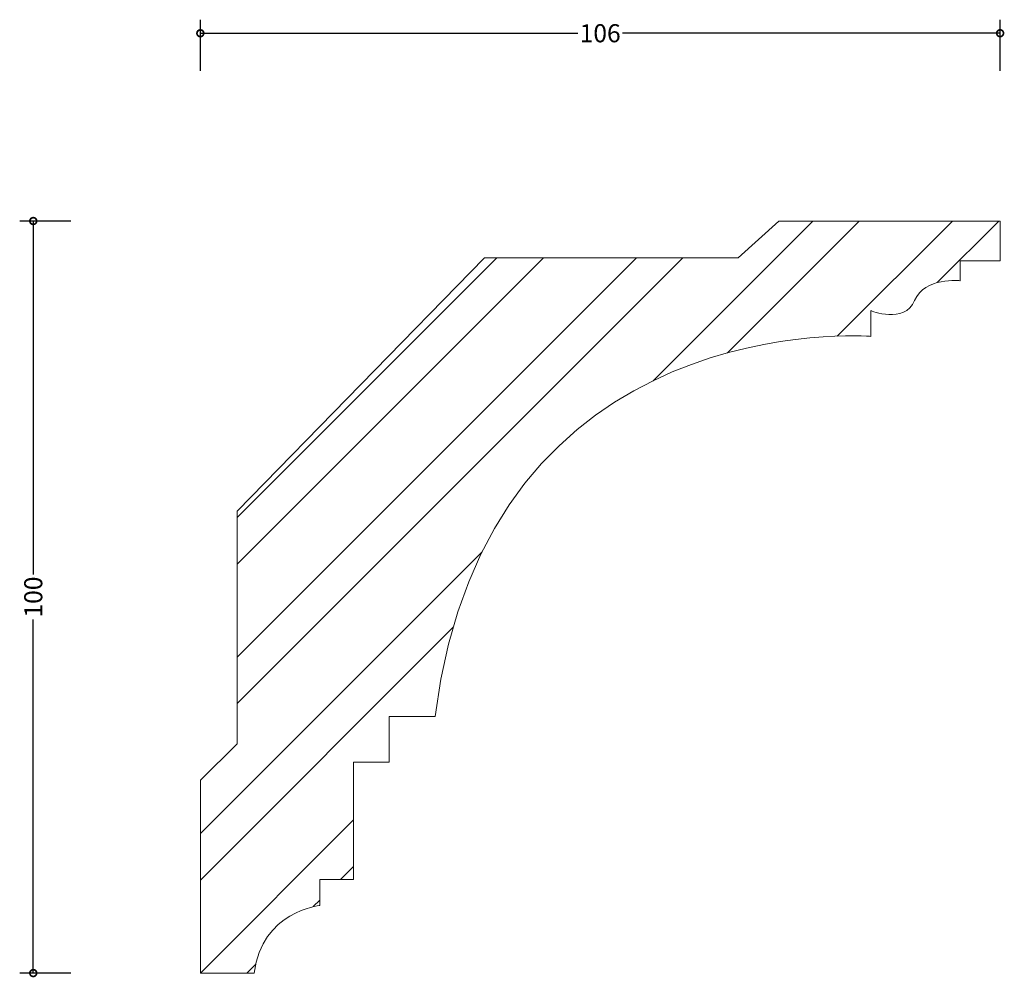
# Model space of a CAD drawing. Units: millimetres. Extents: x -24 to 107, y -1 to 127.
import ezdxf

# ---------------------------------------------------------------- set-up
doc = ezdxf.new("R2010")
doc.units = ezdxf.units.MM
doc.header["$MEASUREMENT"] = 0
for name, color, linetype, lineweight in [('AD-Dimension', 8, 'Continuous', 20), ('AD-Drawing', 81, 'Continuous', 20), ('AD-Hatch', 8, 'Continuous', 13)]:
    doc.layers.add(name, color=color, linetype=linetype, lineweight=lineweight)
doc.styles.add('AD_Dimensions Text', font='ARIALN_0.TTF')
doc.dimstyles.new('AD_Dimension', dxfattribs={"dimscale": 0, "dimtxt": 2.4, "dimasz": 1.8, "dimexe": 1.8, "dimexo": 0.625, "dimgap": 0.9, "dimtad": 0, "dimdec": 0, "dimzin": 0, "dimdsep": 46, "dimtxsty": 'AD_Dimensions Text', "dimblk": 'DOTSMALL', "dimblk1": 'DOTSMALL', "dimblk2": 'DOT', "dimcen": 0.9, "dimclrt": 7, "dimadec": 0, "dimazin": 0, "dimtfac": 1, "dimtdec": 0, "dimtofl": 0, "dimtmove": 0, "dimatfit": 3, "dimldrblk": 'DOTSMALL', "dimfxl": 5, "dimfxlon": 1, "dimtolj": 1, "dimtzin": 0, "dimarcsym": 0})

# ---------------------------------------------------------------- blocks, each defined once
blk = doc.blocks.new('_DotSmall')
at = {"color": 0, "linetype": 'ByBlock', "const_width": 0.5}
blk.add_lwpolyline([(-0.0625, 0, 1), (0.0625, 0, 1)], format="xyb", close=True, dxfattribs=at)
blk = doc.blocks.new('*D4')
at = {"layer": 'AD-Dimension', "color": 0, "lineweight": -2, "transparency": 16777216}
for p, q in [((-17.22, 100), (-24.02, 100)), ((-22.22, 100), (-22.22, 52.98)), ((-22.22, 0), (-22.22, 47.02)), ((-17.22, 0), (-24.02, 0))]:
    blk.add_line(p, q, dxfattribs=at)
at = {"layer": 'AD-Dimension', "color": 0, "lineweight": -2, "transparency": 16777216, "xscale": 1.8, "yscale": 1.8, "zscale": 1.8}
for p, rotation in [((-22.22, 100), 90), ((-22.22, 0), 270)]:
    blk.add_blockref('_DotSmall', p, dxfattribs=dict(at, rotation=rotation))
at = {"layer": 'AD-Dimension', "color": 7, "transparency": 16777216, "insert": (-22.22, 50), "char_height": 2.4, "attachment_point": 5, "rotation": 90, "style": 'AD_Dimensions Text'}
blk.add_mtext('\\A1;100', dxfattribs=at)
blk = doc.blocks.new('_Dot')
at = {"color": 0, "linetype": 'ByBlock', "lineweight": -2}
blk.add_line((-0.5, 0), (-1, 0), dxfattribs=at)
at = {"color": 0, "linetype": 'ByBlock', "const_width": 0.5}
blk.add_lwpolyline([(-0.25, 0, 1), (0.25, 0, 1)], format="xyb", close=True, dxfattribs=at)
blk = doc.blocks.new('*D5')
at = {"layer": 'AD-Dimension', "color": 0, "lineweight": -2, "transparency": 16777216}
for p, q in [((0, 119.97), (0, 126.77)), ((106.35, 119.97), (106.35, 126.77)), ((0, 124.97), (50.19, 124.97)), ((106.35, 124.97), (56.15, 124.97))]:
    blk.add_line(p, q, dxfattribs=at)
at = {"layer": 'AD-Dimension', "color": 0, "lineweight": -2, "transparency": 16777216, "xscale": 1.8, "yscale": 1.8, "zscale": 1.8, "rotation": 180}
blk.add_blockref('_DotSmall', (0, 124.97), dxfattribs=at)
at = {"layer": 'AD-Dimension', "color": 0, "lineweight": -2, "transparency": 16777216, "xscale": 1.8, "yscale": 1.8, "zscale": 1.8}
blk.add_blockref('_DotSmall', (106.35, 124.97), dxfattribs=at)
at = {"layer": 'AD-Dimension', "color": 7, "transparency": 16777216, "insert": (53.17, 124.97), "char_height": 2.4, "attachment_point": 5, "style": 'AD_Dimensions Text'}
blk.add_mtext('\\A1;106', dxfattribs=at)

msp = doc.modelspace()

# ---------------------------------------------------------------- hatches: boundary and pattern name
at = {"layer": 'AD-Hatch'}
h = msp.add_hatch(dxfattribs=at)
h.set_pattern_fill('ANSI32', color=256, scale=35)
edge = h.paths.add_edge_path()
edge.add_spline(control_points=[(4.89, 30.48), (4.89, 30.48), (4.89, 34.13), (4.89, 34.13)], knot_values=[22, 22, 22, 22, 23, 23, 23, 23], degree=3, periodic=0)
edge.add_spline(control_points=[(4.89, 34.13), (4.89, 34.13), (4.89, 61.41), (4.89, 61.41)], knot_values=[0, 0, 0, 0, 1, 1, 1, 1], degree=3, periodic=0)
edge.add_spline(control_points=[(4.89, 61.41), (4.89, 61.41), (37.79, 95.11), (37.79, 95.11)], knot_values=[1, 1, 1, 1, 2, 2, 2, 2], degree=3, periodic=0)
edge.add_spline(control_points=[(37.79, 95.11), (37.79, 95.11), (71.52, 95.11), (71.52, 95.11)], knot_values=[2, 2, 2, 2, 3, 3, 3, 3], degree=3, periodic=0)
edge.add_spline(control_points=[(71.52, 95.11), (71.52, 95.11), (76.93, 100), (76.93, 100)], knot_values=[3, 3, 3, 3, 4, 4, 4, 4], degree=3, periodic=0)
edge.add_spline(control_points=[(76.93, 100), (76.93, 100), (106.35, 100), (106.35, 100)], knot_values=[4, 4, 4, 4, 5, 5, 5, 5], degree=3, periodic=0)
edge.add_spline(control_points=[(106.35, 100), (106.35, 100), (106.35, 94.71), (106.35, 94.71)], knot_values=[5, 5, 5, 5, 6, 6, 6, 6], degree=3, periodic=0)
edge.add_spline(control_points=[(106.35, 94.71), (106.35, 94.71), (101.06, 94.71), (101.06, 94.71)], knot_values=[6, 6, 6, 6, 7, 7, 7, 7], degree=3, periodic=0)
edge.add_spline(control_points=[(101.06, 94.71), (101.06, 94.71), (101.06, 92.06), (101.06, 92.06)], knot_values=[7, 7, 7, 7, 8, 8, 8, 8], degree=3, periodic=0)
edge.add_spline(control_points=[(101.06, 92.06), (101.06, 92.06), (96.3, 92.59), (94.97, 89.42), (93.65, 86.24), (89.15, 88.09), (89.15, 88.09)], knot_values=[8, 8, 8, 8, 9, 9, 9, 10, 10, 10, 10], degree=3, periodic=0)
edge.add_spline(control_points=[(89.15, 88.09), (89.15, 88.09), (89.15, 84.66), (89.15, 84.66)], knot_values=[10, 10, 10, 10, 11, 11, 11, 11], degree=3, periodic=0)
edge.add_spline(control_points=[(89.15, 84.66), (89.15, 84.66), (38.09, 88.89), (31.22, 34.13)], knot_values=[11, 11, 11, 11, 12, 12, 12, 12], degree=3, periodic=0)
edge.add_spline(control_points=[(31.22, 34.13), (31.22, 34.13), (25.13, 34.13), (25.13, 34.13)], knot_values=[12, 12, 12, 12, 13, 13, 13, 13], degree=3, periodic=0)
edge.add_spline(control_points=[(25.13, 34.13), (25.13, 34.13), (25.13, 28.04), (25.13, 28.04)], knot_values=[13, 13, 13, 13, 14, 14, 14, 14], degree=3, periodic=0)
edge.add_spline(control_points=[(25.13, 28.04), (25.13, 28.04), (20.37, 28.04), (20.37, 28.04)], knot_values=[14, 14, 14, 14, 15, 15, 15, 15], degree=3, periodic=0)
edge.add_spline(control_points=[(20.37, 28.04), (20.37, 28.04), (20.37, 12.43), (20.37, 12.43)], knot_values=[15, 15, 15, 15, 16, 16, 16, 16], degree=3, periodic=0)
edge.add_spline(control_points=[(20.37, 12.43), (20.37, 12.43), (15.87, 12.43), (15.87, 12.43)], knot_values=[16, 16, 16, 16, 17, 17, 17, 17], degree=3, periodic=0)
edge.add_spline(control_points=[(15.87, 12.43), (15.87, 12.43), (15.87, 8.99), (15.87, 8.99)], knot_values=[17, 17, 17, 17, 18, 18, 18, 18], degree=3, periodic=0)
edge.add_spline(control_points=[(15.87, 8.99), (15.87, 8.99), (8.2, 8.2), (7.14, 0)], knot_values=[18, 18, 18, 18, 19, 19, 19, 19], degree=3, periodic=0)
edge.add_spline(control_points=[(7.14, 0), (7.14, 0), (0, 0), (0, 0)], knot_values=[19, 19, 19, 19, 20, 20, 20, 20], degree=3, periodic=0)
edge.add_spline(control_points=[(0, 0), (0, 0), (0, 25.66), (0, 25.66)], knot_values=[20, 20, 20, 20, 21, 21, 21, 21], degree=3, periodic=0)
edge.add_spline(control_points=[(0, 25.66), (0, 25.66), (4.89, 30.48), (4.89, 30.48)], knot_values=[21, 21, 21, 21, 22, 22, 22, 22], degree=3, periodic=0)

# ---------------------------------------------------------------- linework, layer by layer
at = {"layer": 'AD-Drawing'}
for points in [[(71.52, 95.11), (71.52, 95.11), (76.93, 100), (76.93, 100)], [(76.93, 100), (76.93, 100), (106.35, 100), (106.35, 100)], [(106.35, 100), (106.35, 100), (106.35, 94.71), (106.35, 94.71)], [(4.89, 61.41), (4.89, 61.41), (37.79, 95.11), (37.79, 95.11)], [(37.79, 95.11), (37.79, 95.11), (71.52, 95.11), (71.52, 95.11)], [(106.35, 94.71), (106.35, 94.71), (101.06, 94.71), (101.06, 94.71)], [(101.06, 94.71), (101.06, 94.71), (101.06, 92.06), (101.06, 92.06)], [(89.15, 84.66), (89.15, 84.66), (38.09, 88.89), (31.22, 34.13)], [(89.15, 88.09), (89.15, 88.09), (89.15, 84.66), (89.15, 84.66)], [(4.89, 34.13), (4.89, 34.13), (4.89, 61.41), (4.89, 61.41)], [(4.89, 30.48), (4.89, 30.48), (4.89, 34.13), (4.89, 34.13)], [(31.22, 34.13), (31.22, 34.13), (25.13, 34.13), (25.13, 34.13)], [(25.13, 34.13), (25.13, 34.13), (25.13, 28.04), (25.13, 28.04)], [(0, 25.66), (0, 25.66), (4.89, 30.48), (4.89, 30.48)], [(25.13, 28.04), (25.13, 28.04), (20.37, 28.04), (20.37, 28.04)], [(20.37, 28.04), (20.37, 28.04), (20.37, 12.43), (20.37, 12.43)], [(0, 0), (0, 0), (0, 25.66), (0, 25.66)], [(20.37, 12.43), (20.37, 12.43), (15.87, 12.43), (15.87, 12.43)], [(15.87, 12.43), (15.87, 12.43), (15.87, 8.99), (15.87, 8.99)], [(15.87, 8.99), (15.87, 8.99), (8.2, 8.2), (7.14, 0)], [(7.14, 0), (7.14, 0), (0, 0), (0, 0)]]:
    msp.add_open_spline(points, degree=3, dxfattribs=at)
msp.add_open_spline([(101.06, 92.06), (101.06, 92.06), (96.3, 92.59), (94.97, 89.42), (93.65, 86.24), (89.15, 88.09), (89.15, 88.09)], degree=3, knots=[8, 8, 8, 8, 9, 9, 9, 10, 10, 10, 10], dxfattribs=at)

# ---------------------------------------------------------------- dimensions: what is measured, and where the dimension line sits
at = {"layer": 'AD-Dimension'}
dim = msp.add_linear_dim(base=(106.35, 124.97), p1=(0, 0), p2=(106.35, 100), dimstyle='AD_Dimension', dxfattribs=at)
dim.commit()
dim.dimension.update_dxf_attribs({"geometry": '*D5', "text_midpoint": (53.17, 124.97)})
dim = msp.add_linear_dim(base=(-22.22, 0), p1=(106.35, 100), p2=(0, 0), angle=90, dimstyle='AD_Dimension', dxfattribs=at)
dim.commit()
dim.dimension.update_dxf_attribs({"geometry": '*D4', "text_midpoint": (-22.22, 50)})

doc.saveas('drawing.dxf')
